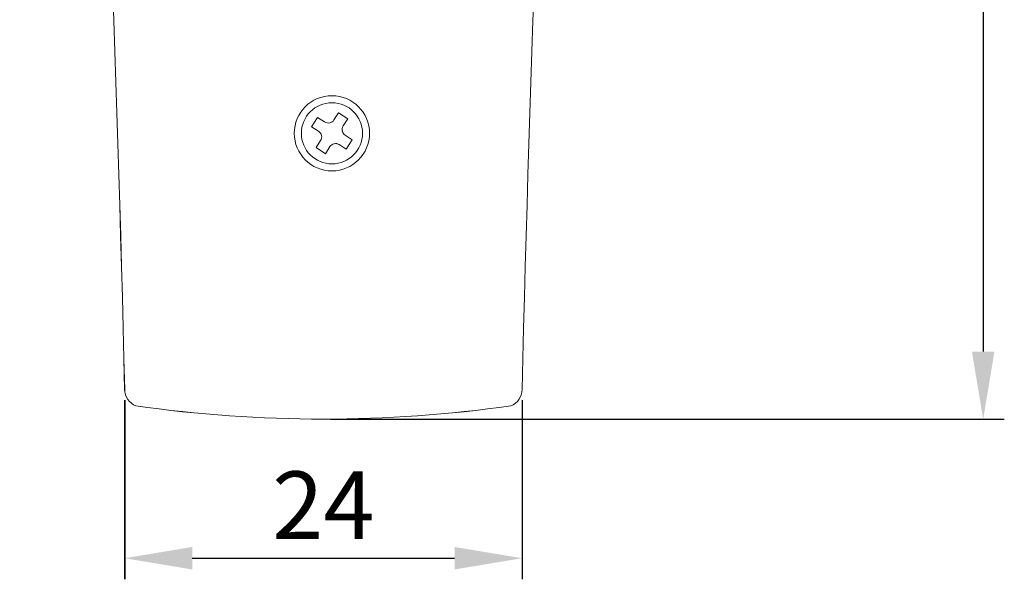
# Model space of a CAD drawing. Units: millimetres. Extents: x 0 to 376, y 0 to 198.
# Drawn here: x 128 to 186, y 0 to 33 of the extents above; entities that cross this region are included whole.
import ezdxf

# ---------------------------------------------------------------- set-up
doc = ezdxf.new("R2010")
doc.units = ezdxf.units.MM
doc.dimstyles.new('ISO-25', dxfattribs={"dimtxt": 2.5, "dimasz": 2.5, "dimexe": 1.25, "dimexo": 0.625, "dimtad": 1, "dimtxsty": 'Standard', "dimcen": 2.5, "dimadec": 0, "dimazin": 0, "dimtfac": 1, "dimtmove": 0, "dimatfit": 3, "dimfxl": 1, "dimarcsym": 0})

# ---------------------------------------------------------------- blocks, each defined once
blk = doc.blocks.new('*D6')
at = {"color": 0, "lineweight": -2, "transparency": 16777216}
for p, q in [((145.912, 187.279), (185.809, 187.279)), ((184.559, 183.279), (184.559, 13.492)), ((145.912, 9.492), (185.809, 9.492))]:
    blk.add_line(p, q, dxfattribs=at)
at = {"color": 0, "transparency": 16777216}
for points in [[(183.892, 183.279), (185.225, 183.279), (184.559, 187.279)], [(183.892, 13.492), (185.225, 13.492), (184.559, 9.492)]]:
    blk.add_solid(points, dxfattribs=at)
at = {"layer": 'Defpoints', "color": 0, "transparency": 16777216}
for p in [(145.287, 187.279), (145.287, 9.492), (184.559, 9.492)]:
    blk.add_point(p, dxfattribs=at)
at = {"color": 0, "lineweight": 0, "transparency": 16777216, "insert": (181.6, 98.385), "char_height": 4, "width": 18.72129, "attachment_point": 5, "rotation": 90}
blk.add_mtext('176,5', dxfattribs=at)
blk = doc.blocks.new('*D7')
at = {"color": 0, "lineweight": -2, "transparency": 16777216}
for p, q in [((133.721, 10.623), (133.721, 0)), ((157.255, 10.623), (157.255, 0)), ((137.721, 1.25), (153.255, 1.25))]:
    blk.add_line(p, q, dxfattribs=at)
at = {"color": 0, "transparency": 16777216}
for points in [[(137.721, 1.917), (137.721, 0.584), (133.721, 1.25)], [(153.255, 1.917), (153.255, 0.584), (157.255, 1.25)]]:
    blk.add_solid(points, dxfattribs=at)
at = {"layer": 'Defpoints', "color": 0, "transparency": 16777216}
for p in [(133.721, 11.248), (157.255, 11.248), (157.255, 1.25)]:
    blk.add_point(p, dxfattribs=at)
at = {"color": 0, "lineweight": 0, "transparency": 16777216, "insert": (145.488, 3.875), "char_height": 4, "attachment_point": 5}
blk.add_mtext('24', dxfattribs=at)
blk = doc.blocks.new('*D13')
at = {"color": 0, "lineweight": -2, "transparency": 16777216}
for p, q in [((145.912, 187.279), (185.808, 187.279)), ((184.558, 183.279), (184.558, 13.492)), ((145.912, 9.492), (185.808, 9.492))]:
    blk.add_line(p, q, dxfattribs=at)
at = {"color": 0, "transparency": 16777216}
for points in [[(183.892, 183.279), (185.225, 183.279), (184.558, 187.279)], [(183.892, 13.492), (185.225, 13.492), (184.558, 9.492)]]:
    blk.add_solid(points, dxfattribs=at)
at = {"layer": 'Defpoints', "color": 0, "transparency": 16777216}
for p in [(145.287, 187.279), (145.287, 9.492), (184.558, 9.492)]:
    blk.add_point(p, dxfattribs=at)
at = {"color": 0, "lineweight": 0, "transparency": 16777216, "insert": (181.6, 98.385), "char_height": 4, "width": 18.72129, "attachment_point": 5, "rotation": 90}
blk.add_mtext('176,5', dxfattribs=at)
blk = doc.blocks.new('*D14')
at = {"color": 0, "lineweight": -2, "transparency": 16777216}
for p, q in [((133.72, 10.622), (133.72, 0)), ((157.255, 10.622), (157.255, 0)), ((137.72, 1.25), (153.255, 1.25))]:
    blk.add_line(p, q, dxfattribs=at)
at = {"color": 0, "transparency": 16777216}
for points in [[(137.72, 1.917), (137.72, 0.583), (133.72, 1.25)], [(153.255, 1.917), (153.255, 0.583), (157.255, 1.25)]]:
    blk.add_solid(points, dxfattribs=at)
at = {"layer": 'Defpoints', "color": 0, "transparency": 16777216}
for p in [(133.72, 11.247), (157.255, 11.247), (157.255, 1.25)]:
    blk.add_point(p, dxfattribs=at)
at = {"color": 0, "lineweight": 0, "transparency": 16777216, "insert": (145.488, 3.875), "char_height": 4, "attachment_point": 5}
blk.add_mtext('24', dxfattribs=at)

msp = doc.modelspace()

# ---------------------------------------------------------------- linework, layer by layer
at = {"color": 0, "lineweight": 0}
for points in [[(127.504, 127.589, -0.014819), (133.721, 11.248)], [(127.504, 127.588, -0.014819), (133.72, 11.247)], [(163.471, 127.589, 0.014819), (157.255, 11.248)], [(163.471, 127.588, 0.014819), (157.255, 11.247)], [(146.383, 27.631), (146.113, 27.214, -0.414214), (145.56, 27.096), (145.143, 27.365)], [(146.382, 27.631), (146.113, 27.214, -0.414214), (145.56, 27.095), (145.143, 27.365)], [(147.2, 26.035), (146.784, 26.304, -0.414214), (146.665, 26.857), (146.935, 27.274)], [(147.2, 26.035), (146.783, 26.304, -0.414214), (146.665, 26.857), (146.934, 27.274)], [(144.786, 26.813), (145.203, 26.544, -0.414214), (145.322, 25.991), (145.052, 25.574)], [(144.787, 26.813), (145.203, 26.544, -0.414214), (145.322, 25.991), (145.052, 25.574)], [(146.843, 25.483), (146.427, 25.753, 0.414214), (145.874, 25.634), (145.604, 25.217)], [(146.843, 25.483), (146.427, 25.752, 0.414214), (145.873, 25.634), (145.604, 25.217)], [(133.72, 11.247, 0.303472), (134.387, 10.274)], [(133.721, 11.248, 0.303472), (134.387, 10.275)], [(157.255, 11.248, -0.303472), (156.589, 10.275)], [(157.255, 11.247, -0.303472), (156.589, 10.274)], [(134.387, 10.275, 0.035215), (145.488, 9.492, 0.035215)], [(134.387, 10.274, 0.035215), (145.488, 9.492, 0.035215)], [(156.589, 10.275, -0.035215), (145.488, 9.492, -0.035215)], [(156.589, 10.274, -0.035215), (145.488, 9.492, -0.035215)]]:
    msp.add_lwpolyline(points, format="xyb", dxfattribs=at)
for points in [[(146.382, 27.631), (146.934, 27.274)], [(146.383, 27.631), (146.935, 27.274)], [(144.786, 26.813), (145.143, 27.365)], [(144.787, 26.813), (145.143, 27.365)], [(146.843, 25.483), (147.2, 26.035)], [(146.843, 25.483), (147.2, 26.035)], [(145.052, 25.574), (145.604, 25.217)], [(145.052, 25.574), (145.604, 25.217)]]:
    msp.add_lwpolyline(points, dxfattribs=at)
for radius in [2.228, 2.228, 1.811, 1.811]:
    msp.add_circle((145.993, 26.424), radius, dxfattribs=at)

# ---------------------------------------------------------------- dimensions: what is measured, and where the dimension line sits
at = {"color": 1, "lineweight": 0}
for base, picture in [((184.559, 9.492), '*D6'), ((184.558, 9.492), '*D13')]:
    dim = msp.add_linear_dim(base=base, p1=(145.287, 187.279), p2=(145.287, 9.492), angle=90, text='176,5', dimstyle='ISO-25', override={"dimtxt": 4, "dimasz": 4}, dxfattribs=at)
    dim.commit()
    dim.dimension.update_dxf_attribs({"geometry": picture, "text_midpoint": (181.6, 98.385)})
for p1, p2, picture in [((133.72, 11.247), (157.255, 11.247), '*D14'), ((133.721, 11.248), (157.255, 11.248), '*D7')]:
    dim = msp.add_linear_dim(base=(157.255, 1.25), p1=p1, p2=p2, text='24', dimstyle='ISO-25', override={"dimtxt": 4, "dimasz": 4}, dxfattribs=at)
    dim.commit()
    dim.dimension.update_dxf_attribs({"geometry": picture, "text_midpoint": (145.488, 3.875)})

doc.saveas('drawing.dxf')
